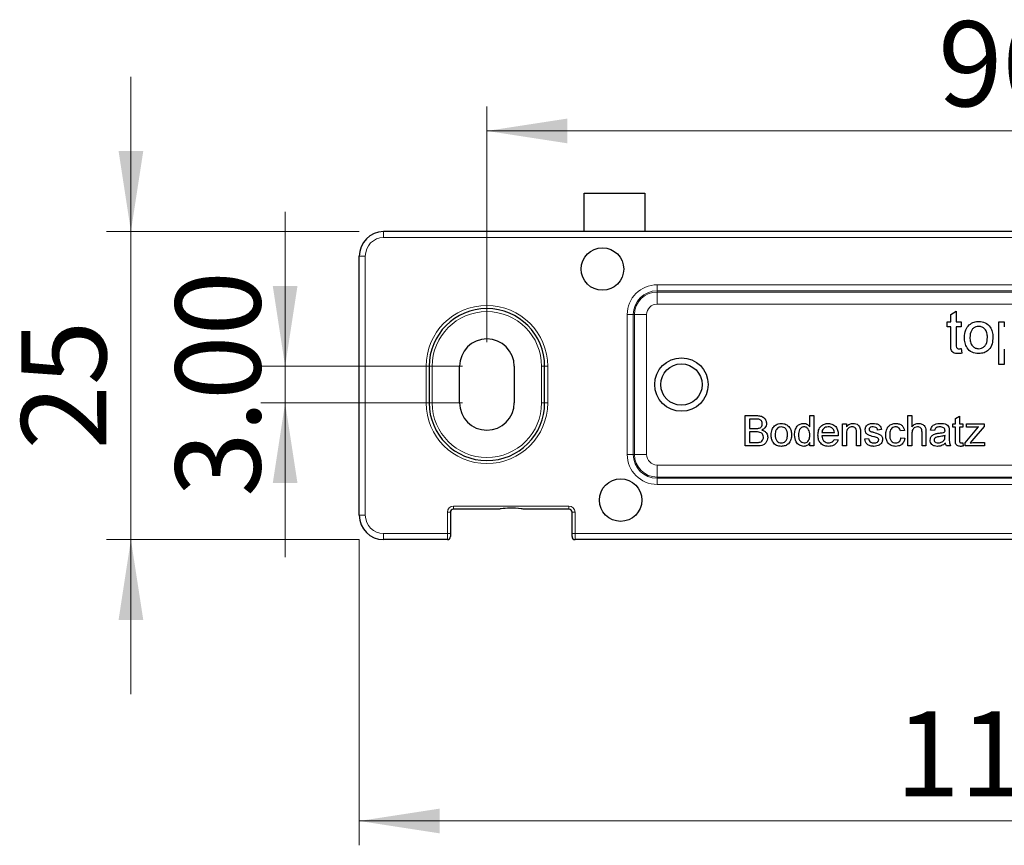
# Model space of a CAD drawing. Units: millimetres. Extents: x 139 to 719, y 177 to 500.
# Drawn here: x 402 to 483, y 348 to 416 of the extents above; entities that cross this region are included whole.
import ezdxf

# ---------------------------------------------------------------- set-up
doc = ezdxf.new("R2010")
doc.units = ezdxf.units.MM
doc.header["$LTSCALE"] = 2
doc.styles.add('SLDTEXTSTYLE0', font='TXT', dxfattribs={"width": 0.75})
doc.dimstyles.new('SLDDIMSTYLE0', dxfattribs={"dimtxt": 7, "dimasz": 6.604, "dimexe": 0, "dimexo": 0.0625, "dimgap": 1.75, "dimtad": 1, "dimrnd": 1e-09, "dimzin": 4, "dimdsep": 46, "dimtxsty": 'SLDTEXTSTYLE0', "dimsah": 1, "dimcen": 0.09, "dimadec": 0, "dimazin": 1, "dimtfac": 1, "dimtofl": 0, "dimtmove": 0, "dimatfit": 3, "dimfxl": 1, "dimfrac": 2, "dimtolj": 1, "dimtzin": 12, "dimarcsym": 0})
doc.dimstyles.new('SLDDIMSTYLE2', dxfattribs={"dimtxt": 7, "dimasz": 6.604, "dimexe": 0, "dimexo": 0.0625, "dimgap": 1.75, "dimtad": 1, "dimrnd": 1e-09, "dimzin": 4, "dimdsep": 46, "dimtxsty": 'SLDTEXTSTYLE0', "dimsah": 1, "dimcen": 0.09, "dimadec": 0, "dimazin": 1, "dimtfac": 1, "dimtmove": 0, "dimatfit": 0, "dimfxl": 1, "dimfrac": 2, "dimtolj": 1, "dimtzin": 12, "dimarcsym": 0})
doc.dimstyles.new('SLDDIMSTYLE3', dxfattribs={"dimtxt": 7, "dimasz": 6.604, "dimexe": 0, "dimexo": 0.0625, "dimgap": 1.75, "dimtad": 1, "dimdec": 0, "dimrnd": 1e-09, "dimzin": 12, "dimdsep": 46, "dimtxsty": 'SLDTEXTSTYLE0', "dimsah": 1, "dimcen": 0.09, "dimadec": 0, "dimazin": 3, "dimtfac": 1, "dimtdec": 0, "dimtmove": 0, "dimatfit": 0, "dimfxl": 1, "dimfrac": 2, "dimtolj": 1, "dimtzin": 12, "dimarcsym": 0})

# ---------------------------------------------------------------- blocks, each defined once
blk = doc.blocks.new('_D_5')
at = {"color": 1, "linetype": 'Continuous', "lineweight": 0}
for p, q in [((439.962, 389.19), (439.962, 408.547)), ((529.962, 387.69), (529.962, 408.547)), ((439.962, 406.547), (529.962, 406.547))]:
    blk.add_line(p, q, dxfattribs=at)
at = {"color": 1, "linetype": 'Continuous', "lineweight": 18}
for points in [[(439.962, 406.547), (446.566, 405.531), (446.566, 407.563)], [(529.962, 406.547), (523.358, 407.563), (523.358, 405.531)]]:
    blk.add_solid(points, dxfattribs=at)
at = {"color": 1, "linetype": 'Continuous', "lineweight": 18, "insert": (477.07, 415.57), "char_height": 7, "attachment_point": 1, "style": 'SLDTEXTSTYLE0'}
blk.add_mtext('90.00', dxfattribs=at)
blk = doc.blocks.new('_D_7')
at = {"color": 1, "linetype": 'Continuous', "lineweight": 0}
for p, q in [((429.462, 372.94), (429.462, 347.802)), ((544.462, 372.94), (544.462, 347.802)), ((544.462, 349.802), (429.462, 349.802))]:
    blk.add_line(p, q, dxfattribs=at)
at = {"color": 1, "linetype": 'Continuous', "lineweight": 18}
for points in [[(429.462, 349.802), (436.066, 348.786), (436.066, 350.818)], [(544.462, 349.802), (537.858, 350.818), (537.858, 348.786)]]:
    blk.add_solid(points, dxfattribs=at)
at = {"color": 1, "linetype": 'Continuous', "lineweight": 18, "insert": (473.566, 358.826), "char_height": 7, "attachment_point": 1, "style": 'SLDTEXTSTYLE0'}
blk.add_mtext('115.00', dxfattribs=at)
blk = doc.blocks.new('_D_8')
at = {"color": 1, "linetype": 'Continuous', "lineweight": 0}
for p, q in [((410.684, 398.288), (410.684, 410.988)), ((429.462, 398.288), (408.684, 398.288)), ((410.684, 398.288), (410.684, 372.94)), ((429.462, 372.94), (408.684, 372.94)), ((410.684, 372.94), (410.684, 360.24))]:
    blk.add_line(p, q, dxfattribs=at)
at = {"color": 1, "linetype": 'Continuous', "lineweight": 18}
for points in [[(410.684, 398.288), (411.7, 404.892), (409.668, 404.892)], [(410.684, 372.94), (409.668, 366.336), (411.7, 366.336)]]:
    blk.add_solid(points, dxfattribs=at)
at = {"color": 1, "linetype": 'Continuous', "lineweight": 18, "insert": (401.66, 380.346), "char_height": 7, "attachment_point": 1, "rotation": 90, "style": 'SLDTEXTSTYLE0'}
blk.add_mtext('25', dxfattribs=at)
blk = doc.blocks.new('_D_9')
at = {"color": 1, "linetype": 'Continuous', "lineweight": 0}
for p, q in [((423.368, 387.19), (423.368, 399.89)), ((437.962, 387.19), (421.368, 387.19)), ((423.368, 387.19), (423.368, 384.19)), ((437.962, 384.19), (421.368, 384.19)), ((423.368, 384.19), (423.368, 371.49))]:
    blk.add_line(p, q, dxfattribs=at)
at = {"color": 1, "linetype": 'Continuous', "lineweight": 18}
for points in [[(423.368, 387.19), (424.384, 393.794), (422.352, 393.794)], [(423.368, 384.19), (422.352, 377.586), (424.384, 377.586)]]:
    blk.add_solid(points, dxfattribs=at)
at = {"color": 1, "linetype": 'Continuous', "lineweight": 18, "insert": (414.344, 376.466), "char_height": 7, "attachment_point": 1, "rotation": 90, "style": 'SLDTEXTSTYLE0'}
blk.add_mtext('3.00', dxfattribs=at)

msp = doc.modelspace()

# ---------------------------------------------------------------- linework, layer by layer
at = {"color": 7, "linetype": 'Continuous', "lineweight": 25}
for p, q in [((447.962, 401.44), (452.962, 401.44)), ((447.962, 398.288), (447.962, 401.44)), ((452.962, 401.44), (452.962, 398.288)), ((542.462, 398.288), (431.462, 398.288)), ((429.462, 374.94), (429.462, 396.235)), ((478.12, 391.459), (478.569, 391.714)), ((478.12, 390.836), (478.12, 391.459)), ((478.569, 391.714), (478.569, 390.836)), ((477.806, 390.836), (478.12, 390.836)), ((477.806, 390.432), (477.806, 390.836)), ((478.12, 390.432), (477.806, 390.432)), ((478.12, 388.997), (478.12, 390.432)), ((478.569, 390.836), (478.973, 390.836)), ((478.569, 390.432), (478.569, 388.981)), ((478.973, 390.432), (478.569, 390.432)), ((478.973, 390.836), (478.973, 390.432)), ((482.069, 390.836), (482.518, 390.836)), ((482.069, 387.336), (482.069, 390.836)), ((482.518, 390.836), (482.518, 390.43)), ((478.973, 388.649), (479.018, 388.272)), ((482.518, 388.6), (482.518, 387.336)), ((435.212, 387.19), (435.212, 384.19)), ((437.712, 384.19), (437.712, 387.19)), ((442.212, 387.19), (442.212, 384.19)), ((444.712, 384.19), (444.712, 387.19)), ((482.518, 387.336), (482.069, 387.336)), ((461.198, 383.139), (462.134, 383.139)), ((461.198, 380.639), (461.198, 383.139)), ((466.519, 383.139), (466.839, 383.139)), ((466.519, 382.216), (466.519, 383.139)), ((466.839, 383.139), (466.839, 380.639)), ((474.595, 383.139), (474.916, 383.139)), ((474.595, 380.639), (474.595, 383.139)), ((474.916, 383.139), (474.916, 382.226)), ((478.506, 382.911), (478.826, 383.093)), ((478.826, 383.093), (478.826, 382.466)), ((462.027, 382.851), (461.551, 382.851)), ((461.551, 382.851), (461.551, 382.081)), ((469.211, 382.466), (469.531, 382.466)), ((469.211, 380.639), (469.211, 382.466)), ((469.531, 382.466), (469.531, 382.211)), ((478.281, 382.466), (478.506, 382.466)), ((478.281, 382.178), (478.281, 382.466)), ((478.506, 382.466), (478.506, 382.911)), ((478.826, 382.466), (479.115, 382.466)), ((479.115, 382.466), (479.115, 382.178)), ((479.407, 382.466), (480.849, 382.466)), ((479.407, 382.178), (479.407, 382.466)), ((480.849, 382.248), (479.849, 381.06)), ((480.849, 382.466), (480.849, 382.248)), ((461.551, 382.081), (462.066, 382.081)), ((462.101, 381.793), (461.551, 381.793)), ((461.551, 381.793), (461.551, 380.928)), ((467.512, 381.761), (468.538, 381.761)), ((468.857, 381.472), (467.512, 381.472)), ((469.531, 381.619), (469.531, 380.639)), ((470.365, 380.639), (470.365, 381.73)), ((470.685, 381.757), (470.685, 380.639)), ((472.416, 381.985), (472.095, 381.953)), ((474.307, 381.921), (473.987, 381.889)), ((474.916, 381.619), (474.916, 380.639)), ((475.749, 380.639), (475.749, 381.774)), ((476.07, 381.791), (476.07, 380.639)), ((476.775, 381.921), (476.454, 381.953)), ((477.639, 381.411), (477.64, 381.504)), ((477.993, 381.823), (477.993, 381.432)), ((478.506, 382.178), (478.281, 382.178)), ((478.506, 381.152), (478.506, 382.178)), ((478.826, 382.178), (478.826, 381.141)), ((479.115, 382.178), (478.826, 382.178)), ((479.311, 380.911), (480.403, 382.21)), ((480.085, 382.178), (479.407, 382.178)), ((462.137, 380.639), (461.198, 380.639)), ((461.551, 380.928), (462.142, 380.928)), ((466.519, 380.639), (466.519, 380.915)), ((466.839, 380.639), (466.519, 380.639)), ((468.534, 381.184), (468.848, 381.152)), ((469.531, 380.639), (469.211, 380.639)), ((470.685, 380.639), (470.365, 380.639)), ((471.038, 381.216), (471.358, 381.248)), ((474.019, 381.312), (474.339, 381.28)), ((474.916, 380.639), (474.595, 380.639)), ((476.07, 380.639), (475.749, 380.639)), ((478.089, 380.639), (477.769, 380.639)), ((479.115, 380.903), (479.147, 380.635)), ((479.311, 380.639), (479.311, 380.911)), ((480.881, 380.639), (479.311, 380.639)), ((479.849, 381.06), (479.711, 380.895)), ((480.081, 380.928), (480.881, 380.928)), ((480.881, 380.928), (480.881, 380.639)), ((436.962, 375.19), (436.962, 373.44)), ((440.84, 375.44), (437.212, 375.44)), ((446.712, 375.44), (443.085, 375.44)), ((446.962, 373.44), (446.962, 375.19)), ((436.962, 373.44), (436.962, 373.19)), ((446.962, 373.19), (446.962, 373.44)), ((436.712, 372.94), (431.462, 372.94)), ((526.712, 372.94), (447.212, 372.94))]:
    msp.add_line(p, q, dxfattribs=at)
at = {"color": 8, "linetype": 'Continuous', "lineweight": 18}
for p, q in [((431.462, 398.288), (431.462, 397.788)), ((542.462, 397.788), (431.462, 397.788)), ((429.462, 396.235), (429.962, 396.235)), ((429.962, 396.235), (429.962, 374.94)), ((453.962, 393.898), (519.962, 393.898)), ((453.962, 393.4), (453.962, 393.898)), ((519.962, 393.4), (453.962, 393.4)), ((453.962, 393.301), (453.962, 393.4)), ((453.962, 393.301), (519.962, 393.301)), ((453.962, 393.301), (453.962, 392.305)), ((519.962, 392.305), (453.962, 392.305)), ((451.504, 379.94), (451.504, 391.44)), ((452.002, 391.44), (451.504, 391.44)), ((452.002, 391.44), (452.002, 379.94)), ((452.101, 391.44), (452.002, 391.44)), ((452.101, 379.94), (452.101, 391.44)), ((452.101, 391.44), (453.097, 391.44)), ((453.097, 391.44), (453.097, 379.94)), ((434.962, 384.19), (434.962, 387.19)), ((435.212, 387.19), (434.962, 387.19)), ((435.462, 387.19), (435.212, 387.19)), ((435.462, 387.19), (435.462, 384.19)), ((444.462, 384.19), (444.462, 387.19)), ((444.462, 387.19), (444.712, 387.19)), ((444.712, 387.19), (444.962, 387.19)), ((444.962, 387.19), (444.962, 384.19)), ((434.962, 384.19), (435.212, 384.19)), ((435.212, 384.19), (435.462, 384.19)), ((444.712, 384.19), (444.462, 384.19)), ((444.962, 384.19), (444.712, 384.19)), ((452.002, 379.94), (451.504, 379.94)), ((452.101, 379.94), (452.002, 379.94)), ((452.101, 379.94), (453.097, 379.94)), ((453.962, 378.078), (453.962, 379.075)), ((453.962, 379.075), (519.962, 379.075)), ((519.962, 378.078), (453.962, 378.078)), ((453.962, 378.078), (453.962, 377.98)), ((453.962, 377.481), (453.962, 377.98)), ((453.962, 377.98), (519.962, 377.98)), ((519.962, 377.481), (453.962, 377.481)), ((436.712, 373.44), (436.712, 375.19)), ((436.712, 375.19), (436.962, 375.19)), ((437.212, 375.69), (446.712, 375.69)), ((437.212, 375.69), (437.212, 375.44)), ((446.712, 375.44), (446.712, 375.69)), ((446.962, 375.19), (447.212, 375.19)), ((447.212, 375.19), (447.212, 373.44)), ((429.462, 374.94), (429.962, 374.94)), ((431.462, 372.94), (431.462, 373.44)), ((431.462, 373.44), (436.712, 373.44)), ((436.712, 372.94), (436.712, 373.44)), ((436.712, 373.44), (436.962, 373.44)), ((446.962, 373.44), (447.212, 373.44)), ((447.212, 373.44), (447.212, 372.94)), ((447.212, 373.44), (526.712, 373.44))]:
    msp.add_line(p, q, dxfattribs=at)
at = {"color": 7, "linetype": 'Continuous', "lineweight": 25}
for centre, radius in [((449.462, 395.19), 1.75), ((455.962, 385.69), 2.2), ((455.962, 385.69), 1.7), ((450.962, 376.19), 1.75)]:
    msp.add_circle(centre, radius, dxfattribs=at)
at = {"color": 8, "linetype": 'Continuous', "lineweight": 18}
for centre, radius, start, end in [((453.962, 391.44), 2.458, 90, 180), ((453.962, 391.44), 1.96, 90, 180), ((453.962, 391.44), 1.861, 90, 180), ((439.962, 387.19), 5, 0, 180), ((453.962, 391.44), 0.865, 90, 180), ((439.962, 387.19), 4.5, 0, 180), ((439.962, 384.19), 5, 180, 0), ((439.962, 384.19), 4.5, 180, 0), ((453.962, 379.94), 2.458, 180, 270), ((453.962, 379.94), 1.96, 180, 270), ((453.962, 379.94), 1.861, 180, 270), ((453.962, 379.94), 0.865, 180, 270), ((437.212, 375.19), 0.5, 90, 180), ((446.712, 375.19), 0.5, 0, 90), ((431.462, 374.94), 1.5, 180, 270)]:
    msp.add_arc(centre, radius, start, end, dxfattribs=at)
at = {"color": 7, "linetype": 'Continuous', "lineweight": 25}
for centre, radius, start, end in [((439.962, 387.19), 4.75, 0, 180), ((439.962, 387.19), 2.25, 0, 180), ((439.962, 384.19), 4.75, 180, 0), ((439.962, 384.19), 2.25, 180, 0), ((437.212, 375.19), 0.25, 90, 180), ((446.712, 375.19), 0.25, 0, 90), ((431.462, 374.94), 2, 180, 270), ((436.712, 373.19), 0.25, 270, 0), ((447.212, 373.19), 0.25, 180, 270)]:
    msp.add_arc(centre, radius, start, end, dxfattribs=at)
msp.add_ellipse((431.462, 396.235), major_axis=(0, 2.036), ratio=0.982378, start_param=0, end_param=1.570796, dxfattribs=at)
at = {"color": 8, "linetype": 'Continuous', "lineweight": 18}
msp.add_ellipse((431.462, 396.235), major_axis=(0, 1.553), ratio=0.965926, start_param=0, end_param=1.570796, dxfattribs=at)
at = {"color": 7, "linetype": 'Continuous', "lineweight": 25}
for points, knots in [([(479.242, 389.557), (479.252, 389.777), (479.27, 390.169), (479.518, 390.468), (479.627, 390.6)], [0, 0, 0, 0, 0.560963, 1, 1, 1, 1]), ([(479.627, 390.6), (479.76, 390.692), (479.997, 390.857), (480.284, 390.874), (480.41, 390.881)], [0, 0, 0, 0, 0.559033, 1, 1, 1, 1]), ([(480.41, 390.477), (480.328, 390.47), (480.164, 390.456), (479.949, 390.323), (479.722, 390.039), (479.704, 389.757), (479.691, 389.559)], [0, 0, 0, 0, 0.187137, 0.374025, 0.561097, 1, 1, 1, 1]), ([(480.41, 390.881), (480.594, 390.861), (480.962, 390.821), (481.361, 390.462), (481.553, 390.025), (481.568, 389.737), (481.576, 389.593)], [0, 0, 0, 0, 0.2795556, 0.5586004, 0.7789908, 1, 1, 1, 1]), ([(481.127, 389.572), (481.121, 389.694), (481.111, 389.937), (480.953, 390.247), (480.697, 390.446), (480.506, 390.467), (480.41, 390.477)], [0, 0, 0, 0, 0.281064, 0.560316, 0.780174, 1, 1, 1, 1]), ([(480.41, 388.234), (480.223, 388.254), (479.848, 388.293), (479.44, 388.665), (479.264, 389.117), (479.249, 389.411), (479.242, 389.557)], [0, 0, 0, 0, 0.279616, 0.558371, 0.778858, 1, 1, 1, 1]), ([(479.691, 389.559), (479.696, 389.435), (479.707, 389.189), (479.858, 388.869), (480.119, 388.669), (480.313, 388.648), (480.41, 388.638)], [0, 0, 0, 0, 0.2811293, 0.560384, 0.7801589, 1, 1, 1, 1]), ([(481.576, 389.593), (481.569, 389.402), (481.557, 389.023), (481.283, 388.544), (480.857, 388.278), (480.559, 388.249), (480.41, 388.234)], [0, 0, 0, 0, 0.281033, 0.559513, 0.779602, 1, 1, 1, 1]), ([(480.41, 388.638), (480.493, 388.645), (480.659, 388.66), (480.873, 388.799), (481.098, 389.088), (481.115, 389.373), (481.127, 389.572)], [0, 0, 0, 0, 0.187044, 0.373945, 0.560983, 1, 1, 1, 1]), ([(478.702, 388.234), (478.631, 388.236), (478.49, 388.241), (478.288, 388.323), (478.094, 388.579), (478.11, 388.825), (478.12, 388.997)], [0, 0, 0, 0, 0.187433, 0.373821, 0.559462, 1, 1, 1, 1]), ([(478.569, 388.981), (478.563, 388.897), (478.556, 388.791), (478.626, 388.689), (478.694, 388.642), (478.756, 388.639), (478.797, 388.638)], [0, 0, 0, 0, 0.499596, 0.625239, 0.750354, 1, 1, 1, 1]), ([(479.018, 388.272), (478.959, 388.261), (478.855, 388.24), (478.748, 388.236), (478.702, 388.234)], [0, 0, 0, 0, 0.560078, 1, 1, 1, 1]), ([(478.797, 388.638), (478.83, 388.639), (478.889, 388.64), (478.947, 388.646), (478.973, 388.649)], [0, 0, 0, 0, 0.559965, 1, 1, 1, 1]), ([(462.134, 383.139), (462.245, 383.135), (462.466, 383.128), (462.755, 382.991), (462.926, 382.751), (462.949, 382.578), (462.961, 382.491)], [0, 0, 0, 0, 0.281116, 0.560026, 0.780112, 1, 1, 1, 1]), ([(462.608, 382.46), (462.601, 382.528), (462.59, 382.63), (462.513, 382.745), (462.343, 382.863), (462.168, 382.856), (462.027, 382.851)], [0, 0, 0, 0, 0.2495123, 0.3750187, 0.5002443, 1, 1, 1, 1]), ([(462.366, 382.111), (462.406, 382.127), (462.486, 382.159), (462.59, 382.281), (462.601, 382.392), (462.608, 382.46)], [0, 0, 0, 0, 0.280869, 0.561063, 1, 1, 1, 1]), ([(462.961, 382.491), (462.954, 382.426), (462.94, 382.297), (462.819, 382.091), (462.674, 382.005), (462.586, 381.953)], [0, 0, 0, 0, 0.280336, 0.5608, 1, 1, 1, 1]), ([(463.345, 381.553), (463.353, 381.709), (463.366, 381.989), (463.543, 382.203), (463.62, 382.297)], [0, 0, 0, 0, 0.5609635, 1, 1, 1, 1]), ([(463.62, 382.297), (463.715, 382.363), (463.885, 382.481), (464.09, 382.493), (464.18, 382.498)], [0, 0, 0, 0, 0.559033, 1, 1, 1, 1]), ([(464.18, 382.498), (464.311, 382.484), (464.574, 382.455), (464.859, 382.198), (464.996, 381.886), (465.007, 381.681), (465.012, 381.578)], [0, 0, 0, 0, 0.279556, 0.5586, 0.778991, 1, 1, 1, 1]), ([(465.269, 381.551), (465.277, 381.678), (465.294, 381.932), (465.453, 382.261), (465.725, 382.464), (465.925, 382.487), (466.025, 382.498)], [0, 0, 0, 0, 0.280962, 0.56044, 0.780127, 1, 1, 1, 1]), ([(466.025, 382.498), (466.08, 382.494), (466.191, 382.486), (466.374, 382.396), (466.464, 382.284), (466.519, 382.216)], [0, 0, 0, 0, 0.280563, 0.560896, 1, 1, 1, 1]), ([(467.192, 381.537), (467.2, 381.673), (467.215, 381.943), (467.418, 382.276), (467.717, 382.471), (467.93, 382.489), (468.036, 382.498)], [0, 0, 0, 0, 0.280748, 0.559775, 0.779666, 1, 1, 1, 1]), ([(468.036, 382.498), (468.169, 382.483), (468.434, 382.452), (468.716, 382.184), (468.843, 381.866), (468.853, 381.658), (468.858, 381.555)], [0, 0, 0, 0, 0.279366, 0.558398, 0.778885, 1, 1, 1, 1]), ([(469.531, 382.211), (469.569, 382.259), (469.644, 382.356), (469.834, 382.475), (469.991, 382.489), (470.088, 382.498)], [0, 0, 0, 0, 0.280554, 0.560815, 1, 1, 1, 1]), ([(470.088, 382.498), (470.162, 382.492), (470.311, 382.48), (470.504, 382.384), (470.624, 382.227), (470.654, 382.113), (470.669, 382.056)], [0, 0, 0, 0, 0.280216, 0.559971, 0.779636, 1, 1, 1, 1]), ([(471.07, 381.968), (471.082, 382.057), (471.103, 382.215), (471.219, 382.322), (471.271, 382.37)], [0, 0, 0, 0, 0.5589275, 1, 1, 1, 1]), ([(471.271, 382.37), (471.349, 382.412), (471.49, 382.487), (471.648, 382.495), (471.718, 382.498)], [0, 0, 0, 0, 0.558938, 1, 1, 1, 1]), ([(471.718, 382.498), (471.808, 382.493), (471.987, 382.482), (472.227, 382.384), (472.374, 382.194), (472.402, 382.055), (472.416, 381.985)], [0, 0, 0, 0, 0.2807369, 0.5604275, 0.7794497, 1, 1, 1, 1]), ([(472.769, 381.546), (472.777, 381.678), (472.793, 381.943), (472.973, 382.284), (473.276, 382.467), (473.484, 382.488), (473.588, 382.498)], [0, 0, 0, 0, 0.280838, 0.55968, 0.779579, 1, 1, 1, 1]), ([(473.588, 382.498), (473.683, 382.492), (473.873, 382.479), (474.106, 382.338), (474.252, 382.138), (474.289, 381.993), (474.307, 381.921)], [0, 0, 0, 0, 0.280267, 0.559439, 0.779535, 1, 1, 1, 1]), ([(474.916, 382.226), (474.999, 382.312), (475.148, 382.467), (475.359, 382.488), (475.452, 382.498)], [0, 0, 0, 0, 0.559341, 1, 1, 1, 1]), ([(475.452, 382.498), (475.553, 382.489), (475.755, 382.472), (475.992, 382.284), (476.064, 382.028), (476.068, 381.87), (476.07, 381.791)], [0, 0, 0, 0, 0.280318, 0.55834, 0.778554, 1, 1, 1, 1]), ([(476.454, 381.953), (476.484, 382.053), (476.542, 382.251), (476.859, 382.472), (477.121, 382.488), (477.282, 382.498)], [0, 0, 0, 0, 0.28043, 0.559303, 1, 1, 1, 1]), ([(477.282, 382.498), (477.449, 382.489), (477.682, 382.477), (477.921, 382.285), (477.959, 382.16), (477.977, 382.097)], [0, 0, 0, 0, 0.559253, 0.779195, 1, 1, 1, 1]), ([(462.066, 382.081), (462.123, 382.081), (462.224, 382.081), (462.323, 382.102), (462.366, 382.111)], [0, 0, 0, 0, 0.560393, 1, 1, 1, 1]), ([(462.704, 381.36), (462.697, 381.432), (462.685, 381.539), (462.603, 381.658), (462.434, 381.791), (462.249, 381.792), (462.101, 381.793)], [0, 0, 0, 0, 0.249802, 0.375546, 0.501154, 1, 1, 1, 1]), ([(462.586, 381.953), (462.658, 381.927), (462.804, 381.874), (462.957, 381.717), (463.045, 381.537), (463.053, 381.416), (463.057, 381.355)], [0, 0, 0, 0, 0.280211, 0.55967, 0.779709, 1, 1, 1, 1]), ([(464.18, 380.607), (464.046, 380.621), (463.778, 380.65), (463.487, 380.915), (463.361, 381.238), (463.351, 381.448), (463.345, 381.553)], [0, 0, 0, 0, 0.279616, 0.558371, 0.778858, 1, 1, 1, 1]), ([(464.18, 382.21), (464.121, 382.204), (464.004, 382.194), (463.85, 382.099), (463.688, 381.896), (463.675, 381.695), (463.666, 381.554)], [0, 0, 0, 0, 0.187137, 0.374025, 0.561097, 1, 1, 1, 1]), ([(463.666, 381.554), (463.67, 381.465), (463.678, 381.29), (463.785, 381.061), (463.972, 380.918), (464.111, 380.903), (464.18, 380.895)], [0, 0, 0, 0, 0.2811293, 0.560384, 0.7801589, 1, 1, 1, 1]), ([(464.692, 381.563), (464.688, 381.65), (464.68, 381.824), (464.567, 382.045), (464.385, 382.187), (464.248, 382.202), (464.18, 382.21)], [0, 0, 0, 0, 0.281064, 0.560316, 0.780174, 1, 1, 1, 1]), ([(465.012, 381.578), (465.008, 381.442), (464.999, 381.171), (464.803, 380.828), (464.499, 380.639), (464.286, 380.618), (464.18, 380.607)], [0, 0, 0, 0, 0.281033, 0.559513, 0.779602, 1, 1, 1, 1]), ([(464.18, 380.895), (464.239, 380.901), (464.358, 380.911), (464.511, 381.01), (464.671, 381.217), (464.683, 381.42), (464.692, 381.563)], [0, 0, 0, 0, 0.187044, 0.373945, 0.560983, 1, 1, 1, 1]), ([(466.026, 380.607), (465.9, 380.628), (465.648, 380.669), (465.325, 381.025), (465.29, 381.352), (465.269, 381.551)], [0, 0, 0, 0, 0.279615, 0.559901, 1, 1, 1, 1]), ([(466.046, 382.21), (466.008, 382.207), (465.933, 382.201), (465.794, 382.139), (465.608, 381.938), (465.597, 381.706), (465.589, 381.552)], [0, 0, 0, 0, 0.125718, 0.25135, 0.501025, 1, 1, 1, 1]), ([(465.589, 381.552), (465.592, 381.467), (465.599, 381.298), (465.694, 381.078), (465.86, 380.925), (465.993, 380.905), (466.059, 380.895)], [0, 0, 0, 0, 0.281206, 0.560839, 0.780812, 1, 1, 1, 1]), ([(466.519, 381.527), (466.511, 381.687), (466.499, 381.927), (466.305, 382.135), (466.163, 382.201), (466.085, 382.207), (466.046, 382.21)], [0, 0, 0, 0, 0.498965, 0.748684, 0.874281, 1, 1, 1, 1]), ([(466.059, 380.895), (466.114, 380.901), (466.223, 380.913), (466.36, 381.012), (466.501, 381.208), (466.511, 381.396), (466.519, 381.527)], [0, 0, 0, 0, 0.186719, 0.373542, 0.560525, 1, 1, 1, 1]), ([(468.053, 380.607), (467.918, 380.619), (467.648, 380.643), (467.347, 380.899), (467.208, 381.221), (467.197, 381.431), (467.192, 381.537)], [0, 0, 0, 0, 0.279952, 0.558661, 0.778994, 1, 1, 1, 1]), ([(468.034, 382.21), (467.963, 382.204), (467.82, 382.192), (467.648, 382.081), (467.538, 381.928), (467.521, 381.817), (467.512, 381.761)], [0, 0, 0, 0, 0.28019, 0.559728, 0.779642, 1, 1, 1, 1]), ([(467.512, 381.472), (467.522, 381.39), (467.542, 381.224), (467.676, 381.026), (467.862, 380.912), (467.993, 380.901), (468.058, 380.895)], [0, 0, 0, 0, 0.280633, 0.559687, 0.779661, 1, 1, 1, 1]), ([(468.42, 382.056), (468.356, 382.107), (468.242, 382.197), (468.098, 382.206), (468.034, 382.21)], [0, 0, 0, 0, 0.558512, 1, 1, 1, 1]), ([(468.538, 381.761), (468.529, 381.822), (468.515, 381.931), (468.449, 382.018), (468.42, 382.056)], [0, 0, 0, 0, 0.560674, 1, 1, 1, 1]), ([(468.858, 381.555), (468.858, 381.539), (468.858, 381.512), (468.857, 381.484), (468.857, 381.472)], [0, 0, 0, 0, 0.5599987, 1, 1, 1, 1]), ([(469.999, 382.21), (469.945, 382.205), (469.838, 382.196), (469.693, 382.119), (469.539, 381.935), (469.535, 381.749), (469.531, 381.619)], [0, 0, 0, 0, 0.187273, 0.374362, 0.56054, 1, 1, 1, 1]), ([(470.365, 381.73), (470.364, 381.794), (470.363, 381.923), (470.298, 382.1), (470.151, 382.196), (470.05, 382.205), (469.999, 382.21)], [0, 0, 0, 0, 0.28168, 0.559785, 0.779587, 1, 1, 1, 1]), ([(470.669, 382.056), (470.675, 382.001), (470.685, 381.901), (470.685, 381.801), (470.685, 381.757)], [0, 0, 0, 0, 0.559791, 1, 1, 1, 1]), ([(471.781, 381.397), (471.618, 381.438), (471.415, 381.49), (471.208, 381.629), (471.1, 381.76), (471.082, 381.885), (471.07, 381.968)], [0, 0, 0, 0, 0.5013208, 0.6265921, 0.7518172, 1, 1, 1, 1]), ([(471.741, 382.21), (471.664, 382.208), (471.547, 382.205), (471.437, 382.124), (471.396, 382.058), (471.392, 382.02), (471.39, 382.001)], [0, 0, 0, 0, 0.49977, 0.749095, 0.874592, 1, 1, 1, 1]), ([(471.39, 382.001), (471.392, 381.981), (471.396, 381.946), (471.415, 381.918), (471.424, 381.905)], [0, 0, 0, 0, 0.559236, 1, 1, 1, 1]), ([(471.424, 381.905), (471.441, 381.888), (471.472, 381.857), (471.512, 381.84), (471.53, 381.832)], [0, 0, 0, 0, 0.559084, 1, 1, 1, 1]), ([(471.53, 381.832), (471.575, 381.818), (471.655, 381.794), (471.736, 381.772), (471.772, 381.762)], [0, 0, 0, 0, 0.559965, 1, 1, 1, 1]), ([(472.095, 381.953), (472.084, 381.997), (472.061, 382.086), (471.931, 382.196), (471.813, 382.205), (471.741, 382.21)], [0, 0, 0, 0, 0.280304, 0.560237, 1, 1, 1, 1]), ([(471.772, 381.762), (471.938, 381.719), (472.146, 381.666), (472.366, 381.531), (472.452, 381.435), (472.505, 381.316), (472.51, 381.231), (472.512, 381.188)], [0, 0, 0, 0, 0.500446, 0.625396, 0.750274, 0.875069, 1, 1, 1, 1]), ([(473.589, 380.607), (473.456, 380.621), (473.191, 380.649), (472.907, 380.915), (472.783, 381.235), (472.773, 381.442), (472.769, 381.546)], [0, 0, 0, 0, 0.279595, 0.558341, 0.778834, 1, 1, 1, 1]), ([(473.59, 382.21), (473.532, 382.205), (473.415, 382.195), (473.262, 382.102), (473.106, 381.895), (473.096, 381.695), (473.089, 381.554)], [0, 0, 0, 0, 0.187089, 0.37388, 0.56073, 1, 1, 1, 1]), ([(473.089, 381.554), (473.092, 381.467), (473.099, 381.294), (473.189, 381.062), (473.372, 380.917), (473.509, 380.903), (473.578, 380.895)], [0, 0, 0, 0, 0.281276, 0.560536, 0.78011, 1, 1, 1, 1]), ([(473.987, 381.889), (473.971, 381.939), (473.939, 382.038), (473.835, 382.144), (473.713, 382.202), (473.631, 382.207), (473.59, 382.21)], [0, 0, 0, 0, 0.280213, 0.559476, 0.779649, 1, 1, 1, 1]), ([(475.38, 382.21), (475.3, 382.198), (475.141, 382.175), (474.925, 381.958), (474.919, 381.748), (474.916, 381.619)], [0, 0, 0, 0, 0.2802055, 0.5593196, 1, 1, 1, 1]), ([(475.749, 381.774), (475.747, 381.835), (475.742, 381.957), (475.664, 382.117), (475.524, 382.2), (475.428, 382.206), (475.38, 382.21)], [0, 0, 0, 0, 0.281222, 0.559777, 0.779378, 1, 1, 1, 1]), ([(476.422, 381.123), (476.429, 381.191), (476.443, 381.326), (476.584, 381.535), (476.747, 381.601), (476.847, 381.642)], [0, 0, 0, 0, 0.280458, 0.560983, 1, 1, 1, 1]), ([(477.225, 382.21), (477.17, 382.208), (477.061, 382.204), (476.91, 382.156), (476.817, 382.043), (476.789, 381.962), (476.775, 381.921)], [0, 0, 0, 0, 0.280855, 0.559751, 0.7795, 1, 1, 1, 1]), ([(476.847, 381.642), (476.896, 381.652), (476.983, 381.672), (477.072, 381.683), (477.111, 381.688)], [0, 0, 0, 0, 0.559918, 1, 1, 1, 1]), ([(477.111, 381.688), (477.211, 381.7), (477.389, 381.723), (477.563, 381.772), (477.639, 381.793)], [0, 0, 0, 0, 0.560185, 1, 1, 1, 1]), ([(477.64, 381.504), (477.552, 381.48), (477.393, 381.435), (477.23, 381.414), (477.158, 381.405)], [0, 0, 0, 0, 0.55976, 1, 1, 1, 1]), ([(477.558, 382.113), (477.5, 382.146), (477.396, 382.206), (477.277, 382.208), (477.225, 382.21)], [0, 0, 0, 0, 0.557871, 1, 1, 1, 1]), ([(477.64, 381.868), (477.639, 381.919), (477.637, 382.01), (477.582, 382.082), (477.558, 382.113)], [0, 0, 0, 0, 0.561903, 1, 1, 1, 1]), ([(477.639, 381.793), (477.639, 381.807), (477.64, 381.832), (477.64, 381.857), (477.64, 381.868)], [0, 0, 0, 0, 0.560023, 1, 1, 1, 1]), ([(477.977, 382.097), (477.983, 382.046), (477.993, 381.955), (477.993, 381.864), (477.993, 381.823)], [0, 0, 0, 0, 0.559817, 1, 1, 1, 1]), ([(477.993, 381.432), (477.987, 381.281), (477.976, 381.01), (478.055, 380.752), (478.089, 380.639)], [0, 0, 0, 0, 0.561532, 1, 1, 1, 1]), ([(480.403, 382.21), (480.344, 382.2), (480.239, 382.182), (480.132, 382.179), (480.085, 382.178)], [0, 0, 0, 0, 0.560024, 1, 1, 1, 1]), ([(463.057, 381.355), (463.049, 381.273), (463.034, 381.108), (462.912, 380.885), (462.621, 380.658), (462.336, 380.647), (462.137, 380.639)], [0, 0, 0, 0, 0.187143, 0.374319, 0.560786, 1, 1, 1, 1]), ([(462.142, 380.928), (462.182, 380.927), (462.254, 380.927), (462.325, 380.936), (462.356, 380.94)], [0, 0, 0, 0, 0.5600993, 1, 1, 1, 1]), ([(462.356, 380.94), (462.411, 380.953), (462.521, 380.98), (462.637, 381.094), (462.696, 381.228), (462.702, 381.316), (462.704, 381.36)], [0, 0, 0, 0, 0.28029, 0.559018, 0.779402, 1, 1, 1, 1]), ([(466.519, 380.915), (466.488, 380.866), (466.428, 380.77), (466.265, 380.636), (466.117, 380.618), (466.026, 380.607)], [0, 0, 0, 0, 0.281116, 0.561725, 1, 1, 1, 1]), ([(468.848, 381.152), (468.812, 381.061), (468.74, 380.879), (468.461, 380.646), (468.207, 380.622), (468.053, 380.607)], [0, 0, 0, 0, 0.280613, 0.560833, 1, 1, 1, 1]), ([(468.058, 380.895), (468.113, 380.899), (468.224, 380.905), (468.413, 380.984), (468.488, 381.108), (468.534, 381.184)], [0, 0, 0, 0, 0.281282, 0.561906, 1, 1, 1, 1]), ([(471.797, 380.607), (471.695, 380.612), (471.493, 380.621), (471.235, 380.76), (471.09, 380.983), (471.055, 381.138), (471.038, 381.216)], [0, 0, 0, 0, 0.280739, 0.559297, 0.779311, 1, 1, 1, 1]), ([(471.358, 381.248), (471.371, 381.19), (471.397, 381.075), (471.552, 380.916), (471.706, 380.903), (471.8, 380.895)], [0, 0, 0, 0, 0.281314, 0.561069, 1, 1, 1, 1]), ([(472.082, 381.303), (472.027, 381.323), (471.928, 381.36), (471.826, 381.385), (471.781, 381.397)], [0, 0, 0, 0, 0.559788, 1, 1, 1, 1]), ([(472.512, 381.188), (472.497, 381.092), (472.466, 380.9), (472.198, 380.65), (471.949, 380.623), (471.797, 380.607)], [0, 0, 0, 0, 0.279926, 0.560038, 1, 1, 1, 1]), ([(471.8, 380.895), (471.849, 380.897), (471.947, 380.901), (472.077, 380.949), (472.172, 381.04), (472.185, 381.117), (472.192, 381.155)], [0, 0, 0, 0, 0.281188, 0.560952, 0.781095, 1, 1, 1, 1]), ([(472.192, 381.155), (472.19, 381.174), (472.186, 381.21), (472.147, 381.265), (472.107, 381.289), (472.082, 381.303)], [0, 0, 0, 0, 0.279757, 0.559839, 1, 1, 1, 1]), ([(473.578, 380.895), (473.641, 380.901), (473.766, 380.913), (473.957, 381.054), (473.995, 381.214), (474.019, 381.312)], [0, 0, 0, 0, 0.280899, 0.560906, 1, 1, 1, 1]), ([(474.339, 381.28), (474.315, 381.179), (474.268, 380.976), (474.073, 380.751), (473.833, 380.625), (473.67, 380.613), (473.589, 380.607)], [0, 0, 0, 0, 0.280202, 0.55951, 0.779586, 1, 1, 1, 1]), ([(477.02, 380.607), (476.937, 380.612), (476.77, 380.621), (476.563, 380.743), (476.44, 380.926), (476.428, 381.058), (476.422, 381.123)], [0, 0, 0, 0, 0.2808155, 0.5596902, 0.7796958, 1, 1, 1, 1]), ([(477.158, 381.405), (477.067, 381.395), (476.953, 381.383), (476.831, 381.319), (476.783, 381.27), (476.749, 381.209), (476.745, 381.164), (476.743, 381.141)], [0, 0, 0, 0, 0.50028, 0.625326, 0.750269, 0.875147, 1, 1, 1, 1]), ([(476.743, 381.141), (476.746, 381.111), (476.753, 381.051), (476.81, 380.978), (476.92, 380.906), (477.022, 380.9), (477.093, 380.895)], [0, 0, 0, 0, 0.186565, 0.373467, 0.560613, 1, 1, 1, 1]), ([(477.672, 380.863), (477.563, 380.782), (477.368, 380.636), (477.127, 380.616), (477.02, 380.607)], [0, 0, 0, 0, 0.559971, 1, 1, 1, 1]), ([(477.093, 380.895), (477.206, 380.909), (477.408, 380.934), (477.535, 381.09), (477.591, 381.158)], [0, 0, 0, 0, 0.559758, 1, 1, 1, 1]), ([(477.591, 381.158), (477.608, 381.204), (477.637, 381.286), (477.638, 381.373), (477.639, 381.411)], [0, 0, 0, 0, 0.558995, 1, 1, 1, 1]), ([(477.769, 380.639), (477.743, 380.678), (477.698, 380.747), (477.68, 380.828), (477.672, 380.863)], [0, 0, 0, 0, 0.559697, 1, 1, 1, 1]), ([(478.921, 380.607), (478.871, 380.609), (478.77, 380.612), (478.625, 380.671), (478.487, 380.854), (478.498, 381.029), (478.506, 381.152)], [0, 0, 0, 0, 0.187433, 0.373821, 0.559462, 1, 1, 1, 1]), ([(478.826, 381.141), (478.822, 381.081), (478.817, 381.005), (478.867, 380.933), (478.915, 380.899), (478.96, 380.897), (478.989, 380.895)], [0, 0, 0, 0, 0.499596, 0.625239, 0.750354, 1, 1, 1, 1]), ([(479.147, 380.635), (479.105, 380.626), (479.03, 380.611), (478.954, 380.608), (478.921, 380.607)], [0, 0, 0, 0, 0.560078, 1, 1, 1, 1]), ([(478.989, 380.895), (479.013, 380.896), (479.055, 380.897), (479.096, 380.902), (479.115, 380.903)], [0, 0, 0, 0, 0.559965, 1, 1, 1, 1]), ([(479.711, 380.895), (479.779, 380.905), (479.902, 380.923), (480.026, 380.926), (480.081, 380.928)], [0, 0, 0, 0, 0.559999, 1, 1, 1, 1]), ([(443.085, 375.44), (442.984, 375.448), (442.588, 375.483), (441.912, 375.582), (441.251, 375.474), (440.939, 375.448), (440.84, 375.44)], [0, 0, 0, 0, 0.141951, 0.558929, 0.860689, 1, 1, 1, 1])]:
    msp.add_open_spline(points, degree=3, knots=knots, dxfattribs=at)

# ---------------------------------------------------------------- dimensions: what is measured, and where the dimension line sits
at = {"color": 1, "linetype": 'Continuous', "lineweight": 18}
for base, p1, p2, picture, middle in [((529.962, 406.547), (439.962, 387.19), (529.962, 385.69), '_D_5', (488.708, 406.547)), ((429.462, 349.802), (544.462, 374.94), (429.462, 374.94), '_D_7', (487.79, 349.802))]:
    dim = msp.add_linear_dim(base=base, p1=p1, p2=p2, dimstyle='SLDDIMSTYLE0', dxfattribs=at)
    dim.commit()
    dim.dimension.update_dxf_attribs({"geometry": picture, "text_midpoint": middle, "dimtype": 160})
for base, p1, p2, dimstyle, picture, middle in [((410.684, 372.94), (431.462, 398.288), (431.462, 372.94), 'SLDDIMSTYLE3', '_D_8', (410.684, 385.518)), ((423.368, 384.19), (439.962, 387.19), (439.962, 384.19), 'SLDDIMSTYLE2', '_D_9', (423.368, 385.518))]:
    dim = msp.add_linear_dim(base=base, p1=p1, p2=p2, angle=90, dimstyle=dimstyle, dxfattribs=at)
    dim.commit()
    dim.dimension.update_dxf_attribs({"geometry": picture, "text_midpoint": middle, "dimtype": 160})

doc.saveas('drawing.dxf')
